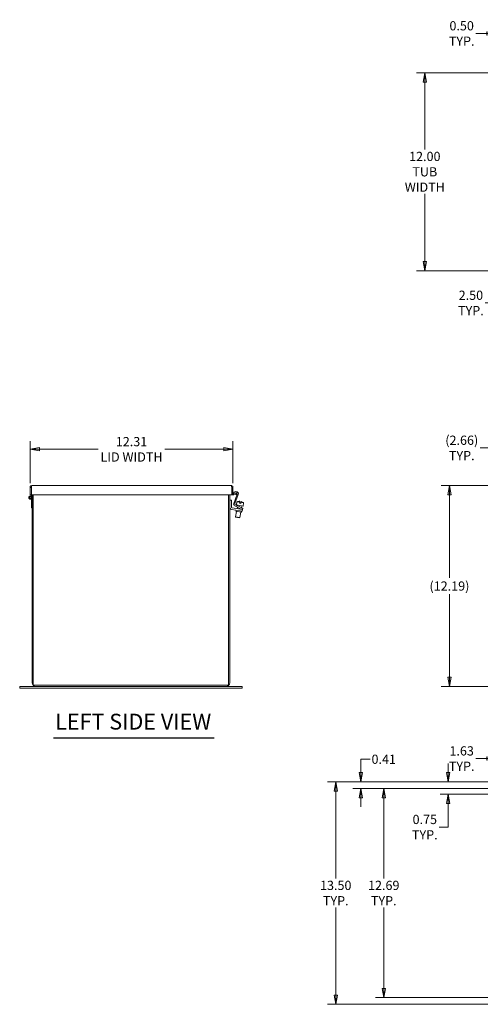
# Model space of a CAD drawing. Units: inches. Extents: x 6 to 128, y 2 to 82.
# Drawn here: x 6 to 34, y 19 to 79 of the extents above; entities that cross this region are included whole.
import ezdxf

# ---------------------------------------------------------------- set-up
doc = ezdxf.new("R2010")
doc.units = ezdxf.units.IN
doc.header["$LTSCALE"] = 8
doc.header["$MEASUREMENT"] = 0
doc.layers.get('0').update_dxf_attribs({"lineweight": 0})
for name, color, linetype, lineweight in [('Dimension (ANSI)', 7, 'Continuous', 5), ('Symbol (ANSI)', 7, 'Continuous', 5), ('Visible (ANSI)', 7, 'Continuous', 5)]:
    doc.layers.add(name, color=color, linetype=linetype, lineweight=lineweight)
doc.styles.add('ROMANS', font='tahoma.ttf')
doc.styles.add('Text Style168', font='tahoma.ttf')
doc.dimstyles.new('Default (ANSI)', dxfattribs={"dimscale": 8, "dimtxt": 0.07, "dimasz": 0.07, "dimexe": 0.0625, "dimexo": 0.0315, "dimgap": 0.0155, "dimtad": 0, "dimtih": 1, "dimtoh": 1, "dimrnd": 1e-08, "dimzin": 0, "dimdsep": 46, "dimtxsty": 'ROMANS', "dimblk": 'Filled-1', "dimcen": 0.09, "dimdle": 0.197, "dimclrd": 256, "dimclre": 256, "dimclrt": 256, "dimadec": 0, "dimazin": 0, "dimtfac": 1.142857, "dimtofl": 0, "dimtmove": 0, "dimatfit": 3, "dimldrblk": 'Filled-1', "dimfxl": 1, "dimtolj": 1, "dimtzin": 0, "dimlwd": -1, "dimlwe": -1, "dimarcsym": 0})

# ---------------------------------------------------------------- blocks, each defined once
blk = doc.blocks.new('Filled-1')
at = {"color": 0}
for p, q in [((0, 0), (-1, 0.18)), ((-1, 0.18), (-1, -0.18)), ((-1, 0), (0, 0)), ((-1, -0.18), (0, 0))]:
    blk.add_line(p, q, dxfattribs=at)
at = {"color": 0, "flags": 128}
blk.add_lwpolyline([(-1, -0.18), (0, 0), (-1, 0.18), (-1, -0.18)], dxfattribs=at)
at = {"color": 0}
blk.add_solid([(-1, -0.18), (0, 0), (-1, 0.18), (-1, -0.18)], dxfattribs=at)
blk = doc.blocks.new('*D5')
at = {"layer": 'Defpoints', "color": 0, "transparency": 16777216}
for p in [(34.558, 50.443), (31.77, 38.254), (34.683, 38.254)]:
    blk.add_point(p, dxfattribs=at)
at = {"layer": 'Dimension (ANSI)', "transparency": 16777216}
for p, q in [((34.306, 50.443), (31.27, 50.443)), ((31.77, 49.883), (31.77, 44.843)), ((31.77, 38.814), (31.77, 43.854)), ((34.431, 38.254), (31.27, 38.254))]:
    blk.add_line(p, q, dxfattribs=at)
at = {"layer": 'Dimension (ANSI)', "transparency": 16777216, "xscale": 0.5600000023841858, "yscale": 0.5600000023841858, "zscale": 0.5600000023841858}
for p, rotation in [((31.77, 50.443), 90), ((31.77, 38.254), 270)]:
    blk.add_blockref('Filled-1', p, dxfattribs=dict(at, rotation=rotation))
at = {"layer": 'Dimension (ANSI)', "transparency": 16777216, "insert": (31.77, 44.349), "char_height": 0.56, "attachment_point": 5, "style": 'ROMANS'}
blk.add_mtext('\\A1;(12.19)', dxfattribs=at)
blk = doc.blocks.new('*D8')
at = {"layer": 'Defpoints', "color": 0, "transparency": 16777216}
for p in [(18.626, 52.645), (6.313, 50.338), (18.626, 50.338)]:
    blk.add_point(p, dxfattribs=at)
at = {"layer": 'Dimension (ANSI)', "transparency": 16777216}
for p, q in [((6.313, 50.59), (6.313, 53.145)), ((6.873, 52.645), (10.448, 52.645)), ((18.066, 52.645), (14.491, 52.645)), ((18.626, 50.59), (18.626, 53.145))]:
    blk.add_line(p, q, dxfattribs=at)
at = {"layer": 'Dimension (ANSI)', "transparency": 16777216, "xscale": 0.5600000023841858, "yscale": 0.5600000023841858, "zscale": 0.5600000023841858, "rotation": 180}
blk.add_blockref('Filled-1', (6.313, 52.645), dxfattribs=at)
at = {"layer": 'Dimension (ANSI)', "transparency": 16777216, "xscale": 0.5600000023841858, "yscale": 0.5600000023841858, "zscale": 0.5600000023841858}
blk.add_blockref('Filled-1', (18.626, 52.645), dxfattribs=at)
at = {"layer": 'Dimension (ANSI)', "transparency": 16777216, "insert": (12.469, 52.645), "char_height": 0.56, "attachment_point": 5, "style": 'ROMANS'}
blk.add_mtext('\\A1;\\fTahoma|b0|i0;\\H0.5600;12.31\\P\\fTahoma|b0|i0;\\H0.5600;LID WIDTH', dxfattribs=at)
blk = doc.blocks.new('*D11')
at = {"layer": 'Defpoints', "color": 0, "transparency": 16777216}
for p in [(34.683, 75.485), (30.275, 63.485), (34.683, 63.485)]:
    blk.add_point(p, dxfattribs=at)
at = {"layer": 'Dimension (ANSI)', "transparency": 16777216}
for p, q in [((34.431, 75.485), (29.775, 75.485)), ((30.275, 74.925), (30.275, 70.828)), ((30.275, 64.045), (30.275, 68.141)), ((34.431, 63.485), (29.775, 63.485))]:
    blk.add_line(p, q, dxfattribs=at)
at = {"layer": 'Dimension (ANSI)', "transparency": 16777216, "xscale": 0.5600000023841858, "yscale": 0.5600000023841858, "zscale": 0.5600000023841858}
for p, rotation in [((30.275, 75.485), 90), ((30.275, 63.485), 270)]:
    blk.add_blockref('Filled-1', p, dxfattribs=dict(at, rotation=rotation))
at = {"layer": 'Dimension (ANSI)', "transparency": 16777216, "insert": (30.275, 69.485), "char_height": 0.56, "attachment_point": 5, "style": 'ROMANS'}
blk.add_mtext('\\A1;12.00\\PTUB\\PWIDTH', dxfattribs=at)
blk = doc.blocks.new('*D12')
at = {"layer": 'Defpoints', "color": 0, "transparency": 16777216}
for p in [(34.609, 64.045), (37.109, 62.954), (37.109, 61.526)]:
    blk.add_point(p, dxfattribs=at)
at = {"layer": 'Dimension (ANSI)', "transparency": 16777216}
for p, q in [((34.609, 63.793), (34.609, 61.026)), ((37.109, 62.702), (37.109, 61.026)), ((34.609, 61.526), (33.937, 61.526)), ((36.549, 61.526), (35.169, 61.526))]:
    blk.add_line(p, q, dxfattribs=at)
at = {"layer": 'Dimension (ANSI)', "transparency": 16777216, "xscale": 0.5600000023841858, "yscale": 0.5600000023841858, "zscale": 0.5600000023841858, "rotation": 180}
blk.add_blockref('Filled-1', (34.609, 61.526), dxfattribs=at)
at = {"layer": 'Dimension (ANSI)', "transparency": 16777216, "xscale": 0.5600000023841858, "yscale": 0.5600000023841858, "zscale": 0.5600000023841858}
blk.add_blockref('Filled-1', (37.109, 61.526), dxfattribs=at)
at = {"layer": 'Dimension (ANSI)', "transparency": 16777216, "insert": (33.073, 61.526), "char_height": 0.56, "attachment_point": 5, "style": 'ROMANS'}
blk.add_mtext('\\A1;2.50\\PTYP.', dxfattribs=at)
blk = doc.blocks.new('*D17')
at = {"layer": 'Defpoints', "color": 0, "transparency": 16777216}
for p in [(35.109, 77.879), (35.109, 75.685), (34.609, 74.925)]:
    blk.add_point(p, dxfattribs=at)
at = {"layer": 'Dimension (ANSI)', "transparency": 16777216}
for p, q in [((34.609, 75.177), (34.609, 78.379)), ((35.109, 75.937), (35.109, 78.379)), ((34.049, 77.879), (33.377, 77.879)), ((35.669, 77.879), (36.229, 77.879))]:
    blk.add_line(p, q, dxfattribs=at)
at = {"layer": 'Dimension (ANSI)', "transparency": 16777216, "xscale": 0.5600000023841858, "yscale": 0.5600000023841858, "zscale": 0.5600000023841858}
blk.add_blockref('Filled-1', (34.609, 77.879), dxfattribs=at)
at = {"layer": 'Dimension (ANSI)', "transparency": 16777216, "xscale": 0.5600000023841858, "yscale": 0.5600000023841858, "zscale": 0.5600000023841858, "rotation": 180}
blk.add_blockref('Filled-1', (35.109, 77.879), dxfattribs=at)
at = {"layer": 'Dimension (ANSI)', "transparency": 16777216, "insert": (32.513, 77.879), "char_height": 0.56, "attachment_point": 5, "style": 'ROMANS'}
blk.add_mtext('\\A1;0.50\\PTYP.', dxfattribs=at)
blk = doc.blocks.new('*D20')
at = {"layer": 'Defpoints', "color": 0, "transparency": 16777216}
for p in [(37.109, 52.729), (34.452, 50.338), (37.109, 49.91)]:
    blk.add_point(p, dxfattribs=at)
at = {"layer": 'Dimension (ANSI)', "transparency": 16777216}
for p, q in [((34.452, 50.59), (34.452, 53.229)), ((37.109, 50.162), (37.109, 53.229)), ((34.452, 52.729), (33.643, 52.729)), ((36.549, 52.729), (35.012, 52.729))]:
    blk.add_line(p, q, dxfattribs=at)
at = {"layer": 'Dimension (ANSI)', "transparency": 16777216, "xscale": 0.5600000023841858, "yscale": 0.5600000023841858, "zscale": 0.5600000023841858, "rotation": 180}
blk.add_blockref('Filled-1', (34.452, 52.729), dxfattribs=at)
at = {"layer": 'Dimension (ANSI)', "transparency": 16777216, "xscale": 0.5600000023841858, "yscale": 0.5600000023841858, "zscale": 0.5600000023841858}
blk.add_blockref('Filled-1', (37.109, 52.729), dxfattribs=at)
at = {"layer": 'Dimension (ANSI)', "transparency": 16777216, "insert": (32.518, 52.729), "char_height": 0.56, "attachment_point": 5, "style": 'ROMANS'}
blk.add_mtext('\\A1;(2.66)\\PTYP.', dxfattribs=at)
blk = doc.blocks.new('*D22')
at = {"layer": 'Defpoints', "color": 0, "transparency": 16777216}
for p in [(36.234, 33.879), (36.234, 32.062), (34.609, 31.644)]:
    blk.add_point(p, dxfattribs=at)
at = {"layer": 'Dimension (ANSI)', "transparency": 16777216}
for p, q in [((34.609, 31.896), (34.609, 34.379)), ((36.234, 32.314), (36.234, 34.379)), ((34.049, 33.879), (33.377, 33.879)), ((36.794, 33.879), (37.354, 33.879))]:
    blk.add_line(p, q, dxfattribs=at)
at = {"layer": 'Dimension (ANSI)', "transparency": 16777216, "xscale": 0.5600000023841858, "yscale": 0.5600000023841858, "zscale": 0.5600000023841858}
blk.add_blockref('Filled-1', (34.609, 33.879), dxfattribs=at)
at = {"layer": 'Dimension (ANSI)', "transparency": 16777216, "xscale": 0.5600000023841858, "yscale": 0.5600000023841858, "zscale": 0.5600000023841858, "rotation": 180}
blk.add_blockref('Filled-1', (36.234, 33.879), dxfattribs=at)
at = {"layer": 'Dimension (ANSI)', "transparency": 16777216, "insert": (32.513, 33.879), "char_height": 0.56, "attachment_point": 5, "style": 'ROMANS'}
blk.add_mtext('\\A1;\\fTahoma|b0|i0;\\H0.5600;1.63\\P\\fTahoma|b0|i0;\\H0.5600;TYP.', dxfattribs=at)
blk = doc.blocks.new('*D23')
at = {"layer": 'Defpoints', "color": 0, "transparency": 16777216}
for p in [(31.699, 32.468), (36.234, 32.468), (34.683, 31.718)]:
    blk.add_point(p, dxfattribs=at)
at = {"layer": 'Dimension (ANSI)', "transparency": 16777216}
for p, q in [((31.699, 33.028), (31.699, 33.588)), ((35.982, 32.468), (31.199, 32.468)), ((34.431, 31.718), (31.199, 31.718)), ((31.699, 31.158), (31.699, 29.719)), ((31.699, 29.719), (31.139, 29.719))]:
    blk.add_line(p, q, dxfattribs=at)
at = {"layer": 'Dimension (ANSI)', "transparency": 16777216, "xscale": 0.5600000023841858, "yscale": 0.5600000023841858, "zscale": 0.5600000023841858}
for p, rotation in [((31.699, 32.468), 270), ((31.699, 31.718), 90)]:
    blk.add_blockref('Filled-1', p, dxfattribs=dict(at, rotation=rotation))
at = {"layer": 'Dimension (ANSI)', "transparency": 16777216, "insert": (30.275, 29.719), "char_height": 0.56, "attachment_point": 5, "style": 'ROMANS'}
blk.add_mtext('\\A1;\\fTahoma|b0|i0;\\H0.5600;0.75\\P\\fTahoma|b0|i0;\\H0.5600;TYP.', dxfattribs=at)
blk = doc.blocks.new('*D24')
at = {"layer": 'Defpoints', "color": 0, "transparency": 16777216}
for p in [(36.234, 32.062), (27.782, 19.375), (36.234, 19.375)]:
    blk.add_point(p, dxfattribs=at)
at = {"layer": 'Dimension (ANSI)', "transparency": 16777216}
for p, q in [((35.982, 32.062), (27.282, 32.062)), ((27.782, 31.502), (27.782, 26.595)), ((27.782, 19.935), (27.782, 24.842)), ((35.982, 19.375), (27.282, 19.375))]:
    blk.add_line(p, q, dxfattribs=at)
at = {"layer": 'Dimension (ANSI)', "transparency": 16777216, "xscale": 0.5600000023841858, "yscale": 0.5600000023841858, "zscale": 0.5600000023841858}
for p, rotation in [((27.782, 32.062), 90), ((27.782, 19.375), 270)]:
    blk.add_blockref('Filled-1', p, dxfattribs=dict(at, rotation=rotation))
at = {"layer": 'Dimension (ANSI)', "transparency": 16777216, "insert": (27.782, 25.718), "char_height": 0.56, "attachment_point": 5, "style": 'ROMANS'}
blk.add_mtext('\\A1;\\fTahoma|b0|i0;\\H0.5600;12.69\\P\\fTahoma|b0|i0;\\H0.5600;TYP.', dxfattribs=at)
blk = doc.blocks.new('*D25')
at = {"layer": 'Defpoints', "color": 0, "transparency": 16777216}
for p in [(36.234, 32.468), (26.397, 32.062), (36.234, 32.062)]:
    blk.add_point(p, dxfattribs=at)
at = {"layer": 'Dimension (ANSI)', "transparency": 16777216}
for p, q in [((26.397, 33.028), (26.397, 33.838)), ((26.397, 33.838), (26.957, 33.838)), ((35.982, 32.468), (25.897, 32.468)), ((35.982, 32.062), (25.897, 32.062)), ((26.397, 31.502), (26.397, 30.942))]:
    blk.add_line(p, q, dxfattribs=at)
at = {"layer": 'Dimension (ANSI)', "transparency": 16777216, "xscale": 0.5600000023841858, "yscale": 0.5600000023841858, "zscale": 0.5600000023841858}
for p, rotation in [((26.397, 32.468), 270), ((26.397, 32.062), 90)]:
    blk.add_blockref('Filled-1', p, dxfattribs=dict(at, rotation=rotation))
at = {"layer": 'Dimension (ANSI)', "transparency": 16777216, "insert": (27.782, 33.838), "char_height": 0.56, "attachment_point": 5, "style": 'ROMANS'}
blk.add_mtext('\\A1;0.41', dxfattribs=at)
blk = doc.blocks.new('*D26')
at = {"layer": 'Defpoints', "color": 0, "transparency": 16777216}
for p in [(36.234, 32.468), (24.868, 18.968), (36.234, 18.968)]:
    blk.add_point(p, dxfattribs=at)
at = {"layer": 'Dimension (ANSI)', "transparency": 16777216}
for p, q in [((35.982, 32.468), (24.368, 32.468)), ((24.868, 31.908), (24.868, 26.595)), ((24.868, 19.528), (24.868, 24.842)), ((35.982, 18.968), (24.368, 18.968))]:
    blk.add_line(p, q, dxfattribs=at)
at = {"layer": 'Dimension (ANSI)', "transparency": 16777216, "xscale": 0.5600000023841858, "yscale": 0.5600000023841858, "zscale": 0.5600000023841858}
for p, rotation in [((24.868, 32.468), 90), ((24.868, 18.968), 270)]:
    blk.add_blockref('Filled-1', p, dxfattribs=dict(at, rotation=rotation))
at = {"layer": 'Dimension (ANSI)', "transparency": 16777216, "insert": (24.868, 25.718), "char_height": 0.56, "attachment_point": 5, "style": 'ROMANS'}
blk.add_mtext('\\A1;\\fTahoma|b0|i0;\\H0.5600;13.50\\P\\fTahoma|b0|i0;\\H0.5600;TYP.', dxfattribs=at)

msp = doc.modelspace()

# ---------------------------------------------------------------- linework, layer by layer
at = {"layer": 'Symbol (ANSI)', "lineweight": 30}
msp.add_line((7.74007, 35.13996), (17.49644, 35.13996), dxfattribs=at)
at = {"layer": 'Visible (ANSI)'}
for p, q in [((6.38706, 50.33776), (6.31306, 50.33776)), ((6.31306, 50.33776), (6.31306, 49.88301)), ((6.38706, 50.33776), (6.38706, 49.88301)), ((6.38777, 50.33776), (6.38706, 50.33776)), ((6.38777, 49.88301), (6.38777, 50.33776)), ((6.41831, 50.44301), (18.52031, 50.44301)), ((18.55085, 50.33776), (18.55085, 49.88301)), ((18.55156, 50.33776), (18.55156, 49.88301)), ((18.55156, 50.33776), (18.62556, 50.33776)), ((18.62556, 49.88301), (18.62556, 50.33776)), ((6.38706, 49.88301), (6.31306, 49.88301)), ((6.38706, 49.79908), (6.38706, 49.88301)), ((6.38706, 49.57776), (6.38706, 49.63644)), ((18.55085, 49.88301), (6.38777, 49.88301)), ((6.42886, 49.88301), (6.42886, 38.48426)), ((6.50286, 38.32801), (6.50286, 49.88301)), ((18.35486, 49.88301), (18.35486, 38.32801)), ((18.42886, 38.48426), (18.42886, 49.88301)), ((18.55156, 49.88301), (18.62556, 49.88301)), ((18.66772, 49.95845), (18.66224, 49.95748)), ((18.81544, 49.9845), (18.66772, 49.95845)), ((18.66772, 49.95845), (18.68057, 49.88558)), ((18.67315, 49.36323), (18.87425, 49.91573)), ((18.67509, 49.88461), (18.68057, 49.88558)), ((18.68057, 49.88558), (18.82829, 49.91162)), ((18.68533, 50.05453), (18.81155, 50.07679)), ((18.69835, 49.98067), (18.68533, 50.05453)), ((18.80411, 49.99932), (18.69835, 49.98067)), ((18.95183, 49.90961), (18.74739, 49.34791)), ((18.82829, 49.91162), (18.81544, 49.9845)), ((6.38706, 49.09776), (6.38706, 49.57776)), ((6.42886, 49.57776), (6.38706, 49.57776)), ((6.38706, 49.09776), (6.42886, 49.09776)), ((18.53386, 49.56651), (18.42886, 49.56651)), ((18.53298, 49.00123), (19.06009, 48.90828)), ((18.53386, 49.16055), (18.53386, 49.56651)), ((19.07832, 49.01169), (18.58592, 49.09851)), ((19.08814, 49.04281), (18.73831, 49.20594)), ((18.77997, 49.26926), (19.11983, 49.11078)), ((18.87039, 49.46087), (18.83783, 49.27622)), ((18.83783, 49.27622), (19.24116, 49.2051)), ((18.87039, 49.46087), (19.03512, 49.43182)), ((18.89367, 49.13349), (18.87841, 49.04694)), ((18.91639, 49.26236), (18.90715, 49.20995)), ((18.95581, 49.48592), (18.95566, 49.48505)), ((19.0241, 49.36929), (19.03512, 49.43182)), ((19.0241, 49.36929), (19.09796, 49.35626)), ((19.04524, 49.48921), (19.03512, 49.43182)), ((19.07832, 49.01169), (19.20143, 48.98998)), ((19.20143, 48.98998), (19.08814, 49.04281)), ((19.10898, 49.4188), (19.09796, 49.35626)), ((19.10898, 49.4188), (19.1191, 49.47619)), ((19.10898, 49.4188), (19.27371, 49.38975)), ((19.11983, 49.11078), (19.23312, 49.05795)), ((19.12824, 49.02411), (19.12461, 49.00352)), ((19.1626, 49.21895), (19.14172, 49.10057)), ((19.20143, 48.98998), (19.23312, 49.05795)), ((19.20186, 49.44163), (19.20201, 49.44251)), ((19.27371, 49.38975), (19.24116, 49.2051)), ((18.84924, 48.88149), (18.7905, 48.54838)), ((18.7905, 48.54838), (19.0367, 48.50497)), ((18.81078, 48.51942), (18.7905, 48.54838)), ((18.81389, 48.95169), (18.80295, 48.88965)), ((19.14172, 48.82992), (18.80295, 48.88965)), ((19.00774, 48.48469), (18.81078, 48.51942)), ((19.00774, 48.48469), (19.0367, 48.50497)), ((19.09544, 48.83808), (19.0367, 48.50497)), ((19.18319, 48.88658), (19.06009, 48.90828)), ((19.15266, 48.89196), (19.14172, 48.82992)), ((19.18319, 48.88658), (19.20143, 48.98998)), ((5.67882, 38.25401), (6.17882, 38.25401)), ((5.67882, 38.16026), (5.67882, 38.25401)), ((6.65911, 38.25401), (6.17882, 38.25401)), ((18.35486, 38.32801), (6.50286, 38.32801)), ((6.65911, 38.25401), (18.19861, 38.25401)), ((18.6789, 38.25401), (18.19861, 38.25401)), ((18.6789, 38.25401), (19.1789, 38.25401)), ((19.1789, 38.16026), (19.1789, 38.25401)), ((6.17882, 38.16026), (5.67882, 38.16026)), ((6.17882, 38.16026), (18.6789, 38.16026)), ((19.1789, 38.16026), (18.6789, 38.16026))]:
    msp.add_line(p, q, dxfattribs=at)
for radius in [0.0582, 0.05]:
    msp.add_circle((6.32886, 49.71776), radius, dxfattribs=at)
for centre, radius, start, end in [((6.32886, 49.71776), 0.1, 54.4086647, 0), ((18.65681, 49.98826), 0.03125, 180, 280), ((18.65681, 49.98826), 0.10525, 252.7277684, 280), ((18.81505, 49.93727), 0.063, 340, 100), ((18.83343, 49.9527), 0.126, 340, 100), ((18.55486, 49.12531), 0.126, 180, 260), ((18.59686, 49.16055), 0.063, 180, 260), ((18.79156, 49.32013), 0.126, 160, 245), ((18.80659, 49.32636), 0.063, 160, 245), ((19.01767, 49.11687), 0.3742, 99.514534, 113.1768411), ((19.01767, 49.11687), 0.37336, 85.764404, 99.5600099), ((19.01767, 49.11687), 0.37336, 60.4399901, 74.235596), ((19.01767, 49.11687), 0.3742, 46.8231589, 60.485466), ((6.65911, 38.48426), 0.23025, 180, 270), ((18.19861, 38.48426), 0.23025, 270, 0)]:
    msp.add_arc(centre, radius, start, end, dxfattribs=at)
for points, knots in [([(6.41831, 50.44301), (6.37989, 50.44301), (6.34234, 50.42012), (6.32475, 50.38596), (6.3171, 50.37113), (6.31306, 50.35445), (6.31306, 50.33776)], [0, 0, 0, 0, 1.09505807, 1.09505807, 1.09505807, 1.57079633, 1.57079633, 1.57079633, 1.57079633]), ([(6.39051, 50.35158), (6.3887, 50.34814), (6.38752, 50.34439), (6.38718, 50.34049), (6.3871, 50.33958), (6.38706, 50.33867), (6.38706, 50.33776)], [1.107437788, 1.107437788, 1.107437788, 1.107437788, 1.483474788, 1.483474788, 1.483474788, 1.570796327, 1.570796327, 1.570796327, 1.570796327]), ([(6.38777, 50.33776), (6.39487, 50.37618), (6.40196, 50.41373), (6.40906, 50.43132), (6.41214, 50.43897), (6.41523, 50.44301), (6.41831, 50.44301)], [0, 0, 0, 0, 1.09505807, 1.09505807, 1.09505807, 1.57079633, 1.57079633, 1.57079633, 1.57079633]), ([(18.52031, 50.44301), (18.52741, 50.44301), (18.53451, 50.42012), (18.5416, 50.38596), (18.54469, 50.37113), (18.54777, 50.35445), (18.55085, 50.33776)], [0, 0, 0, 0, 1.09505807, 1.09505807, 1.09505807, 1.57079633, 1.57079633, 1.57079633, 1.57079633]), ([(18.62556, 50.33776), (18.62556, 50.37618), (18.60267, 50.41373), (18.56851, 50.43132), (18.55368, 50.43897), (18.537, 50.44301), (18.52031, 50.44301)], [0, 0, 0, 0, 1.09505807, 1.09505807, 1.09505807, 1.57079633, 1.57079633, 1.57079633, 1.57079633]), ([(18.54811, 50.35158), (18.54992, 50.34814), (18.5511, 50.34439), (18.55144, 50.34049), (18.55152, 50.33958), (18.55156, 50.33867), (18.55156, 50.33776)], [1.107437788, 1.107437788, 1.107437788, 1.107437788, 1.483474788, 1.483474788, 1.483474788, 1.570796327, 1.570796327, 1.570796327, 1.570796327])]:
    msp.add_open_spline(points, degree=3, knots=knots, dxfattribs=at)

# ---------------------------------------------------------------- texts
at = {"layer": 'Symbol (ANSI)', "insert": (7.83607, 35.33884), "char_height": 0.96, "attachment_point": 7, "style": 'Text Style168'}
msp.add_mtext('LEFT SIDE VIEW', dxfattribs=at)

# ---------------------------------------------------------------- dimensions: what is measured, and where the dimension line sits
at = {"layer": 'Dimension (ANSI)'}
for base, p1, p2, override, picture, middle in [((35.10875, 77.8792), (34.60875, 74.92452), (35.10875, 75.68452), {"dimgap": 0.0155, "dimtih": 0, "dimtoh": 0, "dimdec": 2, "dimtol": 0, "dimlim": 0, "dimtp": 0, "dimtm": 0, "dimtdec": 2, "dimatfit": 1}, '*D17', (32.51307, 77.8792)), ((37.10875, 61.52583), (34.60875, 64.04452), (37.10875, 62.95395), {"dimgap": 0.0155, "dimtih": 0, "dimtoh": 0, "dimdec": 2, "dimtol": 0, "dimlim": 0, "dimtp": 0, "dimtm": 0, "dimtdec": 2, "dimatfit": 2}, '*D12', (33.07307, 61.52583))]:
    dim = msp.add_linear_dim(base=base, p1=p1, p2=p2, text='<>\\PTYP.', dimstyle='Default (ANSI)', override=override, dxfattribs=at)
    dim.commit()
    dim.dimension.update_dxf_attribs({"geometry": picture, "text_midpoint": middle, "dimtype": 160})
for base, p1, p2, angle, text, override, picture, middle in [((30.27475, 63.48452), (34.68275, 75.48452), (34.68275, 63.48452), 270, '<>\\PTUB\\PWIDTH', {"dimgap": 0.0155, "dimdec": 2, "dimtol": 0, "dimlim": 0, "dimtp": 0, "dimtm": 0, "dimtdec": 2, "dimatfit": 1}, '*D11', (30.27475, 69.48452)), ((18.62556, 52.64546), (6.31306, 50.33776), (18.62556, 50.33776), 180, '\\fTahoma|b0|i0;\\H0.5600;<>\\P\\fTahoma|b0|i0;\\H0.5600;LID WIDTH', {"dimgap": 0.0155, "dimtih": 0, "dimtoh": 0, "dimdec": 2, "dimtol": 0, "dimlim": 0, "dimtp": 0, "dimtm": 0, "dimtdec": 2, "dimatfit": 1}, '*D8', (12.46931, 52.64546)), ((37.10875, 52.72911), (34.4525, 50.33776), (37.10875, 49.90961), 180, '(<>)\\PTYP.', {"dimgap": 0.0155, "dimtih": 0, "dimtoh": 0, "dimdec": 2, "dimtol": 0, "dimlim": 0, "dimtp": 0, "dimtm": 0, "dimtdec": 2, "dimatfit": 2}, '*D20', (32.51758, 52.72911)), ((31.76954, 38.25401), (34.55775, 50.44301), (34.68275, 38.25401), 270, '(<>)', {"dimgap": 0.0155, "dimdec": 2, "dimtol": 0, "dimlim": 0, "dimtp": 0, "dimtm": 0, "dimtdec": 2, "dimatfit": 1}, '*D5', (31.76954, 44.34851)), ((36.2337481127, 33.8792789086), (34.6087481127, 31.6444381477), (36.2337481127, 32.0621881477), 180, '\\fTahoma|b0|i0;\\H0.5600;<>\\P\\fTahoma|b0|i0;\\H0.5600;TYP.', {"dimgap": 0.0155, "dimtih": 0, "dimtoh": 0, "dimdec": 2, "dimtol": 0, "dimlim": 0, "dimtp": 0, "dimtm": 0, "dimtdec": 2, "dimatfit": 1}, '*D22', (32.5130690564, 33.8792789086)), ((31.69852, 32.46848), (34.68275, 31.71844), (36.23375, 32.46848), 270, '\\fTahoma|b0|i0;\\H0.5600;<>\\P\\fTahoma|b0|i0;\\H0.5600;TYP.', {"dimgap": 0.0155, "dimdec": 2, "dimtol": 0, "dimlim": 0, "dimtp": 0, "dimtm": 0, "dimtdec": 2, "dimatfit": 1}, '*D23', (30.27475, 29.71908)), ((24.86829, 18.9684), (36.23375, 32.46848), (36.23375, 18.9684), 90, '\\fTahoma|b0|i0;\\H0.5600;<>\\P\\fTahoma|b0|i0;\\H0.5600;TYP.', {"dimgap": 0.0155, "dimdec": 2, "dimtol": 0, "dimlim": 0, "dimtp": 0, "dimtm": 0, "dimtdec": 2, "dimatfit": 1}, '*D26', (24.86829, 25.71844)), ((27.78164, 19.37469), (36.23375, 32.06219), (36.23375, 19.37469), 90, '\\fTahoma|b0|i0;\\H0.5600;<>\\P\\fTahoma|b0|i0;\\H0.5600;TYP.', {"dimgap": 0.0155, "dimdec": 2, "dimtol": 0, "dimlim": 0, "dimtp": 0, "dimtm": 0, "dimtdec": 2, "dimatfit": 1}, '*D24', (27.78164, 25.71844))]:
    dim = msp.add_linear_dim(base=base, p1=p1, p2=p2, angle=angle, text=text, dimstyle='Default (ANSI)', override=override, dxfattribs=at)
    dim.commit()
    dim.dimension.update_dxf_attribs({"geometry": picture, "text_midpoint": middle, "dimtype": 160})
dim = msp.add_linear_dim(base=(26.39717, 32.06219), p1=(36.23375, 32.46848), p2=(36.23375, 32.06219), angle=90, dimstyle='Default (ANSI)', override={"dimgap": 0.0155, "dimdec": 2, "dimtol": 0, "dimlim": 0, "dimtp": 0, "dimtm": 0, "dimtdec": 2, "dimatfit": 1}, dxfattribs=at)
dim.commit()
dim.dimension.update_dxf_attribs({"geometry": '*D25', "text_midpoint": (27.78164, 33.83783), "dimtype": 160})

doc.saveas('drawing.dxf')
